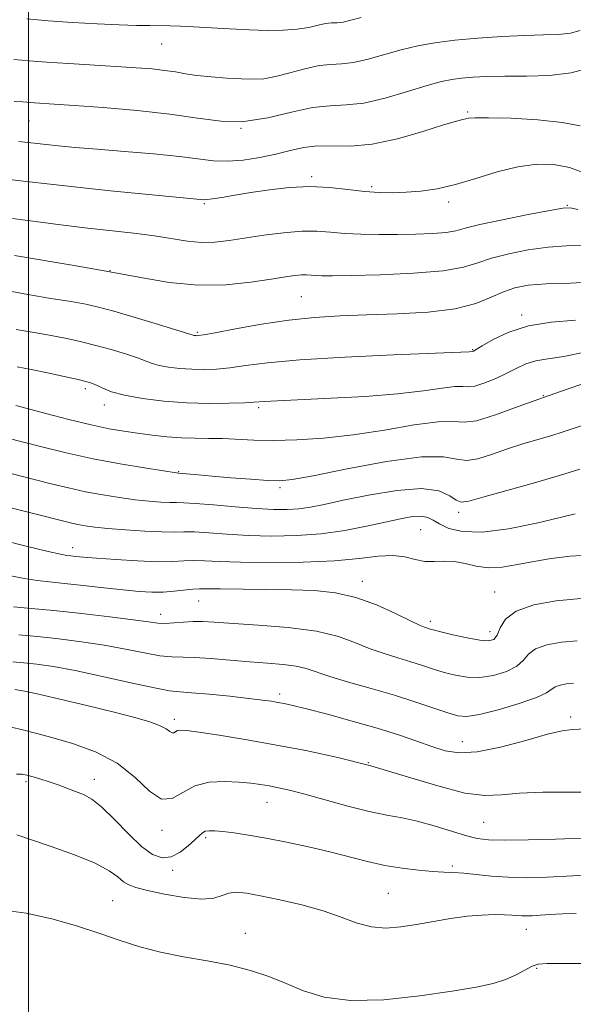
# Model space of a CAD drawing. Extents: x 2064800 to 2067700, y 317300 to 320200.
# Drawn here: x 2066498 to 2066605, y 318143 to 318332 of the extents above; entities that cross this region are included whole.
import ezdxf

# ---------------------------------------------------------------- set-up
doc = ezdxf.new("R2010")
doc.units = 0
doc.header["$MEASUREMENT"] = 0
for name, color, linetype, lineweight in [('32000', 7, 'Continuous', 0), ('DTM SPOT ELEVATION', 2, 'Continuous', 13), ('INDEX CONTOUR', 41, 'Continuous', 13), ('INTERMEDIATE CONTOUR', 44, 'Continuous', 0)]:
    doc.layers.add(name, color=color, linetype=linetype, lineweight=lineweight)

msp = doc.modelspace()

# ---------------------------------------------------------------- linework, layer by layer
at = {"layer": '32000', "flags": 128}
msp.add_lwpolyline([(2066500, 317500), (2066500, 320000)], dxfattribs=at)
at = {"layer": 'DTM SPOT ELEVATION'}
for p in [(2066525.61, 318327.22, 1249.2), (2066584.34, 318314.17, 1244.2), (2066500.11, 318312.43, 1245.1), (2066540.83, 318311.04, 1246), (2066554.37, 318301.78, 1242.3), (2066565.89, 318299.85, 1242.3), (2066580.67, 318296.93, 1241.6), (2066533.76, 318296.57, 1241.8), (2066603.43, 318296.3, 1240.1), (2066515.65, 318283.77, 1238), (2066552.37, 318278.77, 1237), (2066594.71, 318275.21, 1234.3), (2066532.46, 318271.9, 1236.2), (2066585.26, 318268.59, 1234.1), (2066510.92, 318261.08, 1231.6), (2066598.83, 318259.76, 1230), (2066514.6, 318257.98, 1231.4), (2066544.21, 318257.46, 1231.7), (2066528.82, 318245.19, 1228.1), (2066548.3, 318242.12, 1227.7), (2066582.56, 318237.36, 1225.6), (2066575.32, 318234.08, 1223), (2066508.49, 318230.6, 1222.6), (2066564.11, 318224.12, 1220.6), (2066589.52, 318222.07, 1220.8), (2066532.69, 318220.36, 1219.1), (2066525.39, 318217.79, 1218.6), (2066577.12, 318216.46, 1220.4), (2066588.63, 318214.49, 1220.6), (2066548.24, 318202.5, 1214.4), (2066527.99, 318197.63, 1212.4), (2066604.08, 318198.1, 1214.4), (2066583.27, 318193.36, 1214.8), (2066565.27, 318189.37, 1212), (2066499.53, 318185.71, 1207.7), (2066512.69, 318186.14, 1208.6), (2066545.8, 318181.71, 1209.2), (2066587.39, 318177.91, 1211), (2066525.67, 318176.36, 1209.6), (2066534.04, 318174.94, 1207.7), (2066527.73, 318168.66, 1207.6), (2066581.4, 318169.53, 1208.3), (2066516.17, 318162.84, 1204.9), (2066569.11, 318164.28, 1207), (2066595.6, 318157.37, 1205.3), (2066541.64, 318156.59, 1204.6), (2066597.58, 318149.88, 1203.8)]:
    msp.add_point(p, dxfattribs=at)
at = {"layer": 'INDEX CONTOUR'}
for points in [[(2066499.699, 318332.059, 1250), (2066503.832, 318331.704, 1250), (2066508.474, 318331.377, 1250), (2066513.179, 318331.103, 1250), (2066517.401, 318330.905, 1250), (2066520.727, 318330.796, 1250), (2066523.29, 318330.75, 1250), (2066527.203, 318330.706, 1250), (2066529.188, 318330.647, 1250), (2066531.675, 318330.525, 1250), (2066538.602, 318330.109, 1250), (2066542.361, 318329.922, 1250), (2066545.84, 318329.828, 1250), (2066548.933, 318329.862, 1250), (2066551.596, 318330.057, 1250), (2066553.804, 318330.416, 1250), (2066555.596, 318330.825, 1250), (2066557.03, 318331.139, 1250), (2066558.188, 318331.266, 1250), (2066559.25, 318331.314, 1250), (2066560.421, 318331.444, 1250), (2066561.905, 318331.78, 1250), (2066563.9, 318332.306, 1250)], [(2066496.969, 318293.729, 1240), (2066505.692, 318292.61, 1240), (2066510.824, 318291.988, 1240), (2066520.245, 318290.932, 1240), (2066524.223, 318290.418, 1240), (2066530.549, 318289.413, 1240), (2066533.215, 318289.161, 1240), (2066535.803, 318289.216, 1240), (2066538.534, 318289.528, 1240), (2066545.22, 318290.541, 1240), (2066548.973, 318291.018, 1240), (2066552.462, 318291.296, 1240), (2066555.394, 318291.289, 1240), (2066558.022, 318291.097, 1240), (2066560.738, 318290.869, 1240), (2066563.836, 318290.724, 1240), (2066567.253, 318290.667, 1240), (2066570.83, 318290.672, 1240), (2066574.38, 318290.728, 1240), (2066577.611, 318290.846, 1240), (2066580.195, 318291.053, 1240), (2066582.026, 318291.378, 1240), (2066583.855, 318291.87, 1240), (2066586.653, 318292.583, 1240), (2066591.001, 318293.524, 1240), (2066595.934, 318294.51, 1240), (2066600.1, 318295.308, 1240), (2066602.553, 318295.732, 1240), (2066603.979, 318295.775, 1240), (2066605.471, 318295.474, 1240)], [(2066497.608, 318257.873, 1230), (2066499.754, 318257.267, 1230), (2066503.365, 318256.306, 1230), (2066507.772, 318255.183, 1230), (2066512.053, 318254.158, 1230), (2066515.509, 318253.425, 1230), (2066518.34, 318252.929, 1230), (2066520.971, 318252.549, 1230), (2066523.736, 318252.194, 1230), (2066526.585, 318251.886, 1230), (2066529.378, 318251.674, 1230), (2066532.02, 318251.584, 1230), (2066534.594, 318251.558, 1230), (2066537.232, 318251.51, 1230), (2066543.284, 318251.247, 1230), (2066547.053, 318251.177, 1230), (2066551.514, 318251.263, 1230), (2066556.628, 318251.584, 1230), (2066562.311, 318252.219, 1230), (2066568.358, 318253.17, 1230), (2066574.076, 318254.139, 1230), (2066578.649, 318254.755, 1230), (2066581.584, 318254.801, 1230), (2066583.676, 318254.68, 1230), (2066586.042, 318254.951, 1230), (2066589.654, 318256.056, 1230), (2066594.919, 318257.973, 1230), (2066602.103, 318260.563, 1230), (2066611.219, 318263.673, 1230)], [(2066496.293, 318225.272, 1220), (2066499.224, 318224.656, 1220), (2066501.681, 318224.272, 1220), (2066504.086, 318224.009, 1220), (2066506.936, 318223.73, 1220), (2066510.545, 318223.337, 1220), (2066514.504, 318222.888, 1220), (2066518.219, 318222.48, 1220), (2066521.243, 318222.195, 1220), (2066523.708, 318222.056, 1220), (2066525.894, 318222.071, 1220), (2066528.004, 318222.231, 1220), (2066531.571, 318222.64, 1220), (2066532.854, 318222.715, 1220), (2066534.373, 318222.707, 1220), (2066536.857, 318222.668, 1220), (2066545.591, 318222.596, 1220), (2066550.511, 318222.521, 1220), (2066554.924, 318222.355, 1220), (2066558.937, 318221.928, 1220), (2066562.839, 318221.042, 1220), (2066566.79, 318219.608, 1220), (2066570.442, 318217.962, 1220), (2066573.317, 318216.553, 1220), (2066575.09, 318215.713, 1220), (2066576.015, 318215.328, 1220), (2066576.931, 318215.037, 1220), (2066577.692, 318214.824, 1220), (2066579.145, 318214.452, 1220), (2066581.482, 318213.888, 1220), (2066584.211, 318213.28, 1220), (2066586.664, 318212.822, 1220), (2066588.335, 318212.692, 1220), (2066589.348, 318212.998, 1220), (2066589.986, 318213.832, 1220), (2066590.574, 318215.211, 1220), (2066591.608, 318216.857, 1220), (2066593.629, 318218.417, 1220), (2066596.993, 318219.605, 1220), (2066601.321, 318220.397, 1220), (2066606.053, 318220.832, 1220)], [(2066496.749, 318196.181, 1210), (2066498.869, 318195.645, 1210), (2066501.342, 318195, 1210), (2066504.496, 318194.157, 1210), (2066508.499, 318193.015, 1210), (2066512.891, 318191.429, 1210), (2066517.049, 318189.247, 1210), (2066520.49, 318186.491, 1210), (2066523.268, 318183.885, 1210), (2066525.569, 318182.335, 1210), (2066527.598, 318182.44, 1210), (2066529.627, 318183.592, 1210), (2066531.944, 318184.877, 1210), (2066534.725, 318185.577, 1210), (2066537.688, 318185.744, 1210), (2066540.441, 318185.619, 1210), (2066542.69, 318185.407, 1210), (2066544.55, 318185.155, 1210), (2066546.234, 318184.87, 1210), (2066547.986, 318184.538, 1210), (2066550.142, 318184.059, 1210), (2066553.072, 318183.306, 1210), (2066561.314, 318181.025, 1210), (2066565.429, 318179.98, 1210), (2066568.817, 318179.277, 1210), (2066571.741, 318178.743, 1210), (2066574.656, 318178.12, 1210), (2066577.868, 318177.231, 1210), (2066583.919, 318175.363, 1210), (2066586.115, 318174.811, 1210), (2066588.329, 318174.543, 1210), (2066591.41, 318174.473, 1210), (2066595.911, 318174.524, 1210), (2066601.183, 318174.656, 1210), (2066606.277, 318174.842, 1210)]]:
    msp.add_polyline3d(points, dxfattribs=at)
at = {"layer": 'INTERMEDIATE CONTOUR'}
for points in [[(2066497.211, 318324.273, 1248), (2066500.134, 318324.031, 1248), (2066503.461, 318323.773, 1248), (2066507.684, 318323.494, 1248), (2066516.882, 318322.937, 1248), (2066520.673, 318322.688, 1248), (2066523.739, 318322.443, 1248), (2066526.198, 318322.174, 1248), (2066528.214, 318321.864, 1248), (2066530.132, 318321.533, 1248), (2066532.342, 318321.211, 1248), (2066535.097, 318320.926, 1248), (2066538.091, 318320.695, 1248), (2066540.882, 318320.532, 1248), (2066543.17, 318320.465, 1248), (2066545.226, 318320.577, 1248), (2066547.466, 318320.967, 1248), (2066550.17, 318321.669, 1248), (2066553.077, 318322.467, 1248), (2066555.792, 318323.081, 1248), (2066558.053, 318323.328, 1248), (2066560.125, 318323.423, 1248), (2066562.411, 318323.677, 1248), (2066565.201, 318324.312, 1248), (2066571.575, 318326.107, 1248), (2066574.735, 318326.865, 1248), (2066578.044, 318327.467, 1248), (2066581.822, 318327.956, 1248), (2066586.242, 318328.362, 1248), (2066590.904, 318328.675, 1248), (2066595.262, 318328.873, 1248), (2066598.878, 318328.962, 1248), (2066601.768, 318329.062, 1248), (2066604.055, 318329.316, 1248), (2066605.885, 318329.842, 1248)], [(2066497.29, 318316.218, 1246), (2066498.939, 318316.117, 1246), (2066501.15, 318315.951, 1246), (2066504.939, 318315.701, 1246), (2066508.765, 318315.439, 1246), (2066514.35, 318315.028, 1246), (2066520.859, 318314.467, 1246), (2066527.179, 318313.763, 1246), (2066532.474, 318312.981, 1246), (2066537.024, 318312.4, 1246), (2066541.387, 318312.364, 1246), (2066545.959, 318313.068, 1246), (2066550.487, 318314.128, 1246), (2066554.554, 318315.022, 1246), (2066557.918, 318315.39, 1246), (2066561.002, 318315.531, 1246), (2066564.404, 318315.909, 1246), (2066568.499, 318316.845, 1246), (2066572.785, 318318.088, 1246), (2066576.546, 318319.244, 1246), (2066579.272, 318320.011, 1246), (2066581.293, 318320.447, 1246), (2066583.147, 318320.7, 1246), (2066585.312, 318320.891, 1246), (2066588.017, 318321.026, 1246), (2066591.429, 318321.085, 1246), (2066595.589, 318321.086, 1246), (2066600.033, 318321.211, 1246), (2066604.173, 318321.678, 1246), (2066607.539, 318322.625, 1246)], [(2066498.202, 318308.517, 1244), (2066503.389, 318307.928, 1244), (2066505.781, 318307.686, 1244), (2066508.976, 318307.393, 1244), (2066513.194, 318307.041, 1244), (2066518.464, 318306.625, 1244), (2066524.05, 318306.162, 1244), (2066529.023, 318305.671, 1244), (2066535.561, 318304.829, 1244), (2066538.223, 318304.719, 1244), (2066541.227, 318304.949, 1244), (2066544.43, 318305.448, 1244), (2066547.519, 318306.105, 1244), (2066550.281, 318306.8, 1244), (2066552.859, 318307.382, 1244), (2066555.493, 318307.69, 1244), (2066561.831, 318307.624, 1244), (2066565.962, 318307.997, 1244), (2066570.827, 318309.053, 1244), (2066575.711, 318310.453, 1244), (2066579.705, 318311.707, 1244), (2066582.15, 318312.442, 1244), (2066583.383, 318312.761, 1244), (2066584.554, 318313.001, 1244), (2066585.774, 318313.088, 1244), (2066588.342, 318313.096, 1244), (2066592.637, 318312.971, 1244), (2066597.756, 318312.675, 1244), (2066602.477, 318312.172, 1244), (2066605.878, 318311.523, 1244)], [(2066494.734, 318301.401, 1242), (2066499.646, 318300.847, 1242), (2066504.184, 318300.318, 1242), (2066509.351, 318299.743, 1242), (2066515.756, 318299.084, 1242), (2066522.4, 318298.431, 1242), (2066533.708, 318297.361, 1242), (2066534.265, 318297.381, 1242), (2066535.322, 318297.515, 1242), (2066537.122, 318297.802, 1242), (2066539.628, 318298.22, 1242), (2066542.728, 318298.724, 1242), (2066546.294, 318299.261, 1242), (2066550.131, 318299.692, 1242), (2066554.026, 318299.87, 1242), (2066557.788, 318299.702, 1242), (2066561.307, 318299.328, 1242), (2066564.497, 318298.951, 1242), (2066567.317, 318298.731, 1242), (2066569.929, 318298.68, 1242), (2066572.543, 318298.772, 1242), (2066575.349, 318299.003, 1242), (2066578.457, 318299.459, 1242), (2066581.958, 318300.252, 1242), (2066585.875, 318301.414, 1242), (2066589.974, 318302.675, 1242), (2066593.953, 318303.686, 1242), (2066597.575, 318304.166, 1242), (2066600.854, 318304.092, 1242), (2066603.869, 318303.506, 1242), (2066606.657, 318302.494, 1242)], [(2066497.365, 318286.624, 1238), (2066508.436, 318284.802, 1238), (2066514.959, 318283.654, 1238), (2066521.178, 318282.463, 1238), (2066527.03, 318281.464, 1238), (2066532.609, 318280.928, 1238), (2066537.933, 318281.025, 1238), (2066542.717, 318281.537, 1238), (2066546.598, 318282.142, 1238), (2066549.337, 318282.584, 1238), (2066551.157, 318282.84, 1238), (2066552.401, 318282.945, 1238), (2066553.378, 318282.943, 1238), (2066555.159, 318282.803, 1238), (2066556.32, 318282.758, 1238), (2066558.355, 318282.761, 1238), (2066561.98, 318282.824, 1238), (2066567.543, 318282.966, 1238), (2066573.914, 318283.24, 1238), (2066579.601, 318283.707, 1238), (2066583.526, 318284.401, 1238), (2066586.291, 318285.247, 1238), (2066588.92, 318286.145, 1238), (2066592.194, 318286.996, 1238), (2066595.941, 318287.723, 1238), (2066599.749, 318288.247, 1238), (2066603.272, 318288.513, 1238), (2066606.41, 318288.545, 1238)], [(2066495.776, 318279.905, 1236), (2066499.911, 318279.156, 1236), (2066504.344, 318278.428, 1236), (2066508.24, 318277.8, 1236), (2066511.063, 318277.3, 1236), (2066513.47, 318276.756, 1236), (2066516.418, 318275.946, 1236), (2066520.515, 318274.744, 1236), (2066524.975, 318273.406, 1236), (2066531.793, 318271.325, 1236), (2066531.956, 318271.296, 1236), (2066532.153, 318271.272, 1236), (2066532.363, 318271.257, 1236), (2066532.678, 318271.273, 1236), (2066533.629, 318271.424, 1236), (2066535.855, 318271.837, 1236), (2066539.752, 318272.575, 1236), (2066544.742, 318273.46, 1236), (2066550.003, 318274.252, 1236), (2066554.925, 318274.773, 1236), (2066559.758, 318275.071, 1236), (2066564.962, 318275.26, 1236), (2066570.797, 318275.454, 1236), (2066576.704, 318275.797, 1236), (2066581.924, 318276.434, 1236), (2066585.891, 318277.445, 1236), (2066588.837, 318278.626, 1236), (2066591.187, 318279.706, 1236), (2066593.386, 318280.468, 1236), (2066595.947, 318280.935, 1236), (2066599.399, 318281.186, 1236), (2066604.057, 318281.337, 1236), (2066609.368, 318281.657, 1236)], [(2066497.637, 318272.476, 1234), (2066501.103, 318271.859, 1234), (2066504.392, 318271.289, 1234), (2066507.375, 318270.716, 1234), (2066510.176, 318270.099, 1234), (2066512.98, 318269.396, 1234), (2066515.888, 318268.587, 1234), (2066518.651, 318267.755, 1234), (2066520.933, 318267.002, 1234), (2066523.774, 318265.948, 1234), (2066525.121, 318265.575, 1234), (2066526.921, 318265.251, 1234), (2066529.081, 318264.992, 1234), (2066531.394, 318264.824, 1234), (2066533.71, 318264.774, 1234), (2066536.096, 318264.865, 1234), (2066538.673, 318265.118, 1234), (2066541.688, 318265.543, 1234), (2066545.883, 318266.073, 1234), (2066552.126, 318266.632, 1234), (2066560.767, 318267.15, 1234), (2066570.067, 318267.583, 1234), (2066584.575, 318268.185, 1234), (2066585.279, 318268.257, 1234), (2066585.42, 318268.318, 1234), (2066585.919, 318268.602, 1234), (2066587.098, 318269.309, 1234), (2066589.209, 318270.536, 1234), (2066592.204, 318271.963, 1234), (2066595.964, 318273.168, 1234), (2066600.33, 318273.861, 1234), (2066604.987, 318274.262, 1234)], [(2066497.862, 318265.291, 1232), (2066500.544, 318264.778, 1232), (2066503.687, 318264.133, 1232), (2066506.881, 318263.443, 1232), (2066509.542, 318262.845, 1232), (2066511.261, 318262.43, 1232), (2066512.327, 318262.103, 1232), (2066513.203, 318261.717, 1232), (2066514.321, 318261.168, 1232), (2066515.98, 318260.507, 1232), (2066518.449, 318259.825, 1232), (2066521.886, 318259.206, 1232), (2066526.009, 318258.711, 1232), (2066530.425, 318258.392, 1232), (2066534.742, 318258.276, 1232), (2066538.563, 318258.305, 1232), (2066541.492, 318258.401, 1232), (2066543.29, 318258.497, 1232), (2066545.243, 318258.656, 1232), (2066546.515, 318258.73, 1232), (2066558.132, 318259.252, 1232), (2066564.651, 318259.613, 1232), (2066570.875, 318260.088, 1232), (2066575.824, 318260.657, 1232), (2066579.434, 318261.184, 1232), (2066581.874, 318261.504, 1232), (2066583.377, 318261.527, 1232), (2066584.449, 318261.466, 1232), (2066585.66, 318261.604, 1232), (2066587.43, 318262.153, 1232), (2066589.567, 318263.015, 1232), (2066591.725, 318264.015, 1232), (2066593.652, 318264.994, 1232), (2066595.471, 318265.842, 1232), (2066597.397, 318266.464, 1232), (2066599.686, 318266.845, 1232), (2066602.761, 318267.284, 1232), (2066607.085, 318268.163, 1232)], [(2066495.792, 318251.658, 1228), (2066502.611, 318249.91, 1228), (2066507.286, 318248.773, 1228), (2066512.409, 318247.645, 1228), (2066517.595, 318246.664, 1228), (2066522.269, 318245.881, 1228), (2066528.827, 318244.904, 1228), (2066532.578, 318244.551, 1228), (2066535.269, 318244.312, 1228), (2066538.85, 318244.014, 1228), (2066542.678, 318243.712, 1228), (2066545.949, 318243.478, 1228), (2066548.239, 318243.4, 1228), (2066550.646, 318243.643, 1228), (2066554.653, 318244.39, 1228), (2066561.161, 318245.695, 1228), (2066568.751, 318247.095, 1228), (2066575.424, 318248.006, 1228), (2066579.705, 318248.038, 1228), (2066582.212, 318247.605, 1228), (2066584.087, 318247.319, 1228), (2066586.266, 318247.645, 1228), (2066588.866, 318248.46, 1228), (2066591.797, 318249.487, 1228), (2066594.925, 318250.493, 1228), (2066600.497, 318252.144, 1228), (2066602.456, 318252.757, 1228), (2066607.797, 318254.523, 1228)], [(2066494.081, 318245.482, 1226), (2066504.396, 318242.856, 1226), (2066507.683, 318242.055, 1226), (2066510.957, 318241.333, 1226), (2066514.265, 318240.711, 1226), (2066517.501, 318240.198, 1226), (2066520.524, 318239.798, 1226), (2066523.201, 318239.515, 1226), (2066525.443, 318239.339, 1226), (2066527.171, 318239.258, 1226), (2066528.437, 318239.247, 1226), (2066529.819, 318239.222, 1226), (2066532.028, 318239.09, 1226), (2066535.517, 318238.789, 1226), (2066539.71, 318238.411, 1226), (2066543.778, 318238.08, 1226), (2066547.074, 318237.902, 1226), (2066549.698, 318237.892, 1226), (2066551.938, 318238.045, 1226), (2066554.124, 318238.364, 1226), (2066556.761, 318238.891, 1226), (2066560.397, 318239.677, 1226), (2066565.312, 318240.694, 1226), (2066570.695, 318241.593, 1226), (2066575.464, 318241.945, 1226), (2066578.792, 318241.48, 1226), (2066580.868, 318240.555, 1226), (2066582.132, 318239.687, 1226), (2066583.092, 318239.304, 1226), (2066584.517, 318239.493, 1226), (2066587.242, 318240.254, 1226), (2066597.147, 318243.064, 1226), (2066602.164, 318244.528, 1226), (2066605.869, 318245.683, 1226)], [(2066490.99, 318239.619, 1224), (2066508.08, 318235.336, 1224), (2066509.506, 318235.019, 1224), (2066510.934, 318234.76, 1224), (2066512.733, 318234.515, 1224), (2066515.244, 318234.263, 1224), (2066518.628, 318233.991, 1224), (2066522.325, 318233.751, 1224), (2066525.601, 318233.608, 1224), (2066527.954, 318233.598, 1224), (2066529.821, 318233.636, 1224), (2066531.876, 318233.606, 1224), (2066534.658, 318233.431, 1224), (2066538.16, 318233.176, 1224), (2066542.243, 318232.942, 1224), (2066546.752, 318232.825, 1224), (2066551.483, 318232.904, 1224), (2066556.219, 318233.251, 1224), (2066560.749, 318233.898, 1224), (2066564.9, 318234.711, 1224), (2066568.506, 318235.515, 1224), (2066571.441, 318236.155, 1224), (2066573.725, 318236.552, 1224), (2066575.423, 318236.648, 1224), (2066576.641, 318236.404, 1224), (2066577.687, 318235.877, 1224), (2066578.919, 318235.136, 1224), (2066580.687, 318234.303, 1224), (2066583.31, 318233.672, 1224), (2066587.102, 318233.579, 1224), (2066592.132, 318234.236, 1224), (2066597.498, 318235.323, 1224), (2066602.055, 318236.397, 1224), (2066604.953, 318237.114, 1224)], [(2066495.046, 318232.05, 1222), (2066499.831, 318230.846, 1222), (2066503.774, 318229.879, 1222), (2066506.155, 318229.332, 1222), (2066507.378, 318229.103, 1222), (2066508.131, 318229.015, 1222), (2066509.051, 318228.918, 1222), (2066510.576, 318228.772, 1222), (2066513.087, 318228.563, 1222), (2066516.767, 318228.295, 1222), (2066520.965, 318228.044, 1222), (2066524.823, 318227.904, 1222), (2066527.705, 318227.934, 1222), (2066529.851, 318228.046, 1222), (2066531.724, 318228.123, 1222), (2066533.799, 318228.073, 1222), (2066536.609, 318227.941, 1222), (2066540.708, 318227.803, 1222), (2066546.367, 318227.734, 1222), (2066552.754, 318227.796, 1222), (2066558.762, 318228.051, 1222), (2066563.524, 318228.506, 1222), (2066567.136, 318228.949, 1222), (2066569.934, 318229.115, 1222), (2066572.227, 318228.837, 1222), (2066574.218, 318228.343, 1222), (2066576.079, 318227.961, 1222), (2066577.954, 318227.912, 1222), (2066579.868, 318228.006, 1222), (2066581.815, 318227.947, 1222), (2066583.807, 318227.542, 1222), (2066585.93, 318227.019, 1222), (2066588.287, 318226.709, 1222), (2066590.954, 318226.854, 1222), (2066593.89, 318227.337, 1222), (2066597.029, 318227.955, 1222), (2066600.347, 318228.526, 1222), (2066604.011, 318228.965, 1222), (2066608.232, 318229.209, 1222)], [(2066497.177, 318219.215, 1218), (2066500.55, 318218.944, 1218), (2066504.916, 318218.545, 1218), (2066510.213, 318217.976, 1218), (2066515.622, 318217.336, 1218), (2066520.138, 318216.759, 1218), (2066523.05, 318216.352, 1218), (2066524.831, 318216.129, 1218), (2066526.245, 318216.075, 1218), (2066527.901, 318216.164, 1218), (2066529.756, 318216.313, 1218), (2066531.607, 318216.422, 1218), (2066533.4, 318216.414, 1218), (2066535.673, 318216.288, 1218), (2066544.116, 318215.752, 1218), (2066549.874, 318215.274, 1218), (2066555.286, 318214.545, 1218), (2066559.517, 318213.523, 1218), (2066562.786, 318212.351, 1218), (2066565.577, 318211.213, 1218), (2066568.279, 318210.257, 1218), (2066570.907, 318209.451, 1218), (2066573.377, 318208.719, 1218), (2066575.638, 318208.004, 1218), (2066577.758, 318207.31, 1218), (2066579.831, 318206.663, 1218), (2066581.95, 318206.102, 1218), (2066584.192, 318205.739, 1218), (2066586.629, 318205.708, 1218), (2066589.257, 318206.097, 1218), (2066591.763, 318206.844, 1218), (2066593.759, 318207.845, 1218), (2066595.024, 318208.991, 1218), (2066596.016, 318210.144, 1218), (2066597.362, 318211.161, 1218), (2066599.524, 318211.925, 1218), (2066602.307, 318212.433, 1218), (2066605.349, 318212.713, 1218)], [(2066498.202, 318213.854, 1216), (2066501.771, 318213.548, 1216), (2066505.856, 318213.115, 1216), (2066510.21, 318212.557, 1216), (2066514.559, 318211.879, 1216), (2066518.641, 318211.114, 1216), (2066522.262, 318210.393, 1216), (2066525.236, 318209.873, 1216), (2066527.508, 318209.653, 1216), (2066531.915, 318209.548, 1216), (2066535.055, 318209.339, 1216), (2066542.439, 318208.707, 1216), (2066545.89, 318208.442, 1216), (2066548.901, 318208.184, 1216), (2066551.372, 318207.853, 1216), (2066553.322, 318207.381, 1216), (2066557.836, 318205.873, 1216), (2066561.469, 318204.802, 1216), (2066565.798, 318203.574, 1216), (2066570.257, 318202.269, 1216), (2066574.345, 318200.971, 1216), (2066577.823, 318199.797, 1216), (2066580.517, 318198.874, 1216), (2066582.419, 318198.316, 1216), (2066584.173, 318198.201, 1216), (2066586.593, 318198.594, 1216), (2066590.178, 318199.502, 1216), (2066594.178, 318200.689, 1216), (2066597.533, 318201.857, 1216), (2066599.474, 318202.77, 1216), (2066601.094, 318203.904, 1216), (2066602.055, 318204.244, 1216), (2066603.292, 318204.47, 1216), (2066604.644, 318204.595, 1216)], [(2066497.027, 318208.699, 1214), (2066499.154, 318208.52, 1214), (2066501.655, 318208.245, 1214), (2066504.818, 318207.776, 1214), (2066508.979, 318207, 1214), (2066514.234, 318205.876, 1214), (2066519.695, 318204.658, 1214), (2066524.227, 318203.67, 1214), (2066527.083, 318203.145, 1214), (2066529.056, 318202.927, 1214), (2066531.326, 318202.765, 1214), (2066534.725, 318202.466, 1214), (2066538.693, 318202.071, 1214), (2066542.321, 318201.678, 1214), (2066544.918, 318201.363, 1214), (2066546.654, 318201.117, 1214), (2066547.913, 318200.907, 1214), (2066549.106, 318200.682, 1214), (2066550.755, 318200.316, 1214), (2066553.41, 318199.661, 1214), (2066557.397, 318198.627, 1214), (2066562.162, 318197.337, 1214), (2066566.929, 318195.97, 1214), (2066571.067, 318194.674, 1214), (2066574.54, 318193.499, 1214), (2066577.456, 318192.468, 1214), (2066580.006, 318191.637, 1214), (2066582.7, 318191.202, 1214), (2066586.132, 318191.396, 1214), (2066590.629, 318192.327, 1214), (2066595.456, 318193.621, 1214), (2066599.614, 318194.782, 1214), (2066602.424, 318195.438, 1214), (2066604.465, 318195.704, 1214), (2066609.584, 318195.982, 1214)], [(2066497.392, 318203.388, 1212), (2066498.921, 318203.114, 1212), (2066501.699, 318202.523, 1212), (2066506.038, 318201.532, 1212), (2066511.202, 318200.312, 1212), (2066516.191, 318199.098, 1212), (2066520.194, 318198.075, 1212), (2066523.151, 318197.23, 1212), (2066525.188, 318196.502, 1212), (2066526.45, 318195.852, 1212), (2066527.167, 318195.349, 1212), (2066527.586, 318195.082, 1212), (2066527.925, 318195.098, 1212), (2066528.649, 318195.505, 1212), (2066529.212, 318195.606, 1212), (2066530.401, 318195.52, 1212), (2066532.747, 318195.194, 1212), (2066536.606, 318194.591, 1212), (2066541.637, 318193.76, 1212), (2066547.324, 318192.771, 1212), (2066553.246, 318191.663, 1212), (2066559.368, 318190.353, 1212), (2066565.75, 318188.727, 1212), (2066572.331, 318186.772, 1212), (2066578.569, 318184.873, 1212), (2066583.799, 318183.519, 1212), (2066587.634, 318183.045, 1212), (2066590.793, 318183.178, 1212), (2066594.273, 318183.498, 1212), (2066598.737, 318183.671, 1212), (2066603.522, 318183.703, 1212), (2066607.635, 318183.687, 1212)], [(2066497.732, 318187.113, 1208), (2066498.826, 318187.117, 1208), (2066499.738, 318186.926, 1208), (2066500.922, 318186.62, 1208), (2066502.385, 318186.208, 1208), (2066504.022, 318185.69, 1208), (2066505.736, 318185.074, 1208), (2066509.067, 318183.798, 1208), (2066510.584, 318183.205, 1208), (2066512.188, 318182.334, 1208), (2066514.127, 318180.808, 1208), (2066516.547, 318178.422, 1208), (2066519.196, 318175.681, 1208), (2066521.719, 318173.265, 1208), (2066523.854, 318171.726, 1208), (2066525.69, 318171.097, 1208), (2066527.404, 318171.287, 1208), (2066529.116, 318172.154, 1208), (2066530.701, 318173.365, 1208), (2066531.974, 318174.541, 1208), (2066532.821, 318175.379, 1208), (2066533.403, 318175.892, 1208), (2066533.954, 318176.169, 1208), (2066534.69, 318176.285, 1208), (2066535.766, 318176.266, 1208), (2066537.324, 318176.12, 1208), (2066539.476, 318175.852, 1208), (2066542.246, 318175.44, 1208), (2066545.628, 318174.854, 1208), (2066549.561, 318174.083, 1208), (2066553.752, 318173.179, 1208), (2066557.852, 318172.211, 1208), (2066565.061, 318170.362, 1208), (2066568.408, 318169.619, 1208), (2066571.732, 318169.073, 1208), (2066574.864, 318168.705, 1208), (2066577.569, 318168.481, 1208), (2066579.717, 318168.358, 1208), (2066581.593, 318168.262, 1208), (2066583.592, 318168.112, 1208), (2066588.88, 318167.571, 1208), (2066592.061, 318167.35, 1208), (2066595.546, 318167.278, 1208), (2066599.589, 318167.371, 1208), (2066604.515, 318167.628, 1208), (2066610.411, 318168.031, 1208)], [(2066497.786, 318175.471, 1206), (2066504.355, 318173.265, 1206), (2066508.839, 318171.681, 1206), (2066512.828, 318170.065, 1206), (2066515.533, 318168.62, 1206), (2066517.184, 318167.416, 1206), (2066518.265, 318166.499, 1206), (2066519.257, 318165.873, 1206), (2066520.628, 318165.385, 1206), (2066522.843, 318164.845, 1206), (2066526.149, 318164.141, 1206), (2066529.911, 318163.485, 1206), (2066533.28, 318163.163, 1206), (2066535.625, 318163.366, 1206), (2066537.2, 318163.864, 1206), (2066538.481, 318164.328, 1206), (2066539.917, 318164.485, 1206), (2066541.847, 318164.305, 1206), (2066544.583, 318163.816, 1206), (2066548.282, 318163.052, 1206), (2066552.482, 318162.065, 1206), (2066556.566, 318160.913, 1206), (2066560.063, 318159.681, 1206), (2066563.078, 318158.575, 1206), (2066565.858, 318157.828, 1206), (2066568.626, 318157.607, 1206), (2066571.486, 318157.814, 1206), (2066574.518, 318158.284, 1206), (2066577.753, 318158.861, 1206), (2066581.045, 318159.425, 1206), (2066584.2, 318159.868, 1206), (2066587.045, 318160.108, 1206), (2066589.476, 318160.182, 1206), (2066591.405, 318160.156, 1206), (2066592.797, 318160.09, 1206), (2066594.683, 318159.957, 1206), (2066595.597, 318159.94, 1206), (2066596.722, 318159.97, 1206), (2066598.206, 318160.053, 1206), (2066600.157, 318160.184, 1206), (2066602.514, 318160.32, 1206), (2066605.171, 318160.411, 1206)], [(2066494.776, 318161.086, 1204), (2066499.595, 318160.452, 1204), (2066504.482, 318159.369, 1204), (2066509.266, 318158.016, 1204), (2066513.702, 318156.579, 1204), (2066517.653, 318155.221, 1204), (2066521.406, 318154.002, 1204), (2066525.35, 318152.956, 1204), (2066529.747, 318152.093, 1204), (2066534.338, 318151.308, 1204), (2066538.733, 318150.473, 1204), (2066542.64, 318149.48, 1204), (2066546.154, 318148.313, 1204), (2066549.469, 318146.98, 1204), (2066552.838, 318145.547, 1204), (2066556.763, 318144.324, 1204), (2066561.806, 318143.682, 1204), (2066568.237, 318143.864, 1204), (2066575.152, 318144.604, 1204), (2066581.359, 318145.509, 1204), (2066585.952, 318146.275, 1204), (2066589.183, 318146.96, 1204), (2066591.596, 318147.714, 1204), (2066593.634, 318148.626, 1204), (2066596.726, 318150.288, 1204), (2066597.868, 318150.686, 1204), (2066599.577, 318150.819, 1204), (2066602.816, 318150.818, 1204), (2066608.177, 318150.806, 1204)]]:
    msp.add_polyline3d(points, dxfattribs=at)

doc.saveas('drawing.dxf')
